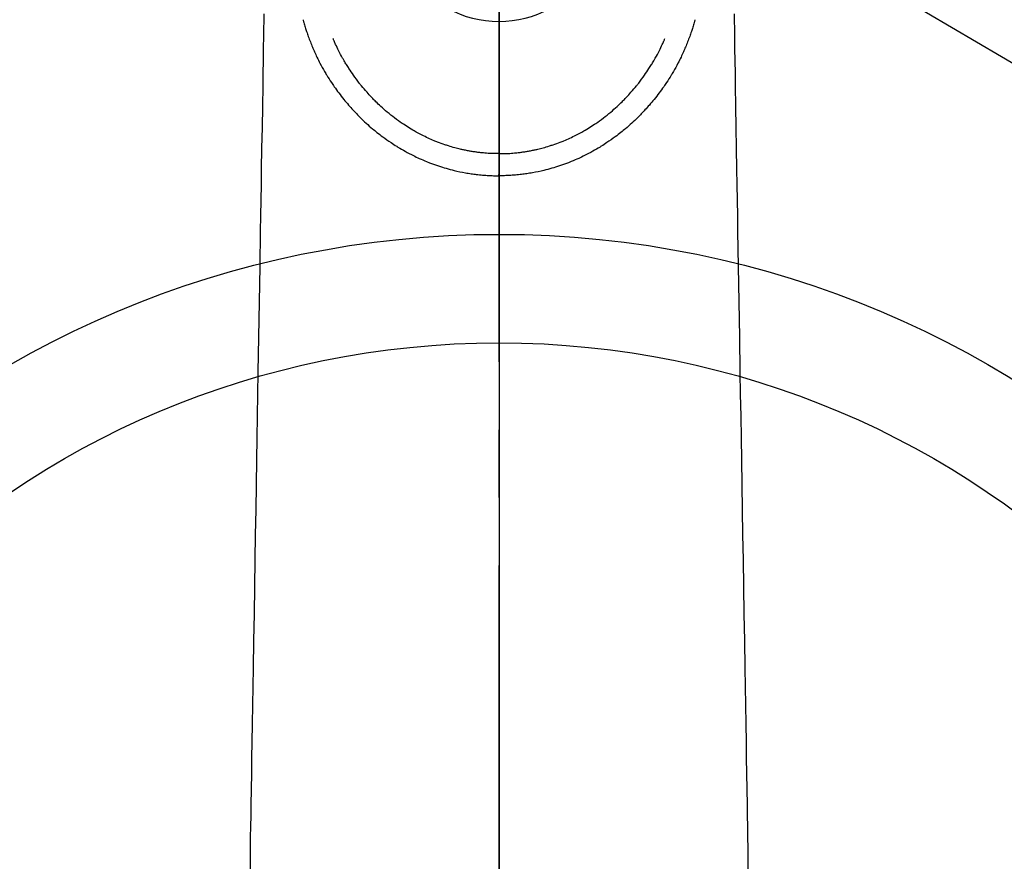
# Model space of a CAD drawing. Extents: x 27948 to 54421, y -13 to 8857.
# Drawn here: x 45018 to 45109, y 7119 to 7197 of the extents above; entities that cross this region are included whole.
import ezdxf

# ---------------------------------------------------------------- set-up
doc = ezdxf.new("R2010")
doc.units = 0
doc.header["$LTSCALE"] = 50
doc.header["$MEASUREMENT"] = 0
doc.linetypes.add('CENTER2', pattern=[1.125, 0.75, -0.125, 0.125, -0.125])
doc.layers.get('0').update_dxf_attribs({"linetype": 'CONTINUOUS'})
for name, color, linetype in [('150-機器', 8, 'CONTINUOUS'), ('160-文字', 254, 'CONTINUOUS'), ('166-寸法B', 11, 'CONTINUOUS')]:
    doc.layers.add(name, color=color, linetype=linetype)
doc.styles.add('KH001', font='txt')
doc.dimstyles.new('KH1xx030', dxfattribs={"dimscale": 30, "dimtxt": 2, "dimasz": 0.6, "dimexe": 0.3, "dimexo": 1.2, "dimgap": 0.5, "dimtad": 3, "dimdec": 1, "dimdsep": 46, "dimlunit": 6, "dimtxsty": 'KH001', "dimblk": 'DOT', "dimcen": 1, "dimdle": 1, "dimclrd": 256, "dimclre": 256, "dimclrt": 256, "dimadec": 0, "dimazin": 0, "dimtfac": 1, "dimtdec": 1, "dimtix": 1, "dimtmove": 2, "dimatfit": 3, "dimldrblk": 'CLOSEDBLANK', "dimfxl": 1, "dimtolj": 1, "dimtzin": 0, "dimlwd": -1, "dimlwe": -1, "dimarcsym": 0})

# ---------------------------------------------------------------- blocks, each defined once
blk = doc.blocks.new('F402_H')
at = {"layer": '150-機器', "color": 161, "linetype": 'CENTER2'}
blk.add_line((0, 136.026), (0, -355.416), dxfattribs=at)
at = {"layer": '150-機器', "color": 13, "linetype": 'Continuous'}
for points in [[(-21.676, -94.385), (-21.71, -96.421), (-21.729, -97.57), (-21.747, -98.719), (-21.766, -99.867), (-21.785, -101.016), (-21.817, -102.937), (-21.848, -104.857), (-21.88, -106.778), (-21.911, -108.699), (-21.935, -110.131), (-21.958, -111.564), (-21.982, -112.997), (-22.005, -114.429), (-22.059, -117.679), (-22.112, -120.929), (-22.166, -124.179), (-22.219, -127.428), (-22.252, -129.446), (-22.285, -131.464), (-22.318, -133.482), (-22.351, -135.5), (-22.389, -137.801), (-22.427, -140.101), (-22.465, -142.402), (-22.503, -144.702), (-22.543, -147.191), (-22.584, -149.679), (-22.625, -152.168), (-22.666, -154.657), (-22.694, -156.375), (-22.722, -158.093), (-22.751, -159.812), (-22.779, -161.53), (-22.802, -162.967), (-22.824, -164.405), (-22.848, -165.842), (-22.873, -167.279), (-22.893, -168.277), (-22.911, -169.275), (-22.928, -170.272), (-22.939, -171.27), (-22.943, -172.266), (-22.942, -173.262)], [(21.676, -94.385), (21.71, -96.421), (21.729, -97.57), (21.747, -98.719), (21.766, -99.867), (21.785, -101.016), (21.817, -102.937), (21.848, -104.857), (21.88, -106.778), (21.911, -108.699), (21.935, -110.131), (21.958, -111.564), (21.982, -112.997), (22.005, -114.429), (22.059, -117.679), (22.112, -120.929), (22.166, -124.179), (22.219, -127.428), (22.252, -129.446), (22.285, -131.464), (22.318, -133.482), (22.351, -135.5), (22.389, -137.801), (22.427, -140.101), (22.465, -142.402), (22.503, -144.702), (22.543, -147.191), (22.584, -149.679), (22.625, -152.168), (22.666, -154.657), (22.694, -156.375), (22.722, -158.093), (22.751, -159.812), (22.779, -161.53), (22.802, -162.967), (22.824, -164.405), (22.848, -165.842), (22.873, -167.279), (22.893, -168.277), (22.911, -169.275), (22.928, -170.272), (22.939, -171.27), (22.943, -172.266), (22.942, -173.262)], [(-18.064, -94.933), (-18.046, -94.998), (-18.029, -95.062), (-18.012, -95.127), (-17.994, -95.191), (-17.963, -95.301), (-17.932, -95.409), (-17.899, -95.518), (-17.866, -95.626), (-17.835, -95.727), (-17.802, -95.828), (-17.769, -95.928), (-17.736, -96.028), (-17.698, -96.138), (-17.66, -96.248), (-17.621, -96.357), (-17.582, -96.466), (-17.535, -96.594), (-17.486, -96.723), (-17.437, -96.85), (-17.388, -96.978), (-17.341, -97.095), (-17.293, -97.212), (-17.245, -97.329), (-17.197, -97.445), (-17.15, -97.559), (-17.102, -97.672), (-17.054, -97.785), (-17.005, -97.898), (-16.951, -98.018), (-16.897, -98.138), (-16.841, -98.257), (-16.785, -98.376), (-16.716, -98.519), (-16.646, -98.661), (-16.575, -98.803), (-16.502, -98.943), (-16.399, -99.137), (-16.294, -99.33), (-16.186, -99.521), (-16.077, -99.711), (-16.027, -99.797), (-15.977, -99.882), (-15.926, -99.966), (-15.875, -100.051), (-15.771, -100.218), (-15.665, -100.385), (-15.557, -100.55), (-15.449, -100.715), (-15.383, -100.812), (-15.317, -100.909), (-15.251, -101.006), (-15.184, -101.103), (-15.082, -101.248), (-14.979, -101.392), (-14.875, -101.536), (-14.769, -101.678), (-14.655, -101.829), (-14.54, -101.979), (-14.422, -102.127), (-14.304, -102.275), (-14.197, -102.405), (-14.089, -102.534), (-13.979, -102.663), (-13.869, -102.79), (-13.768, -102.905), (-13.666, -103.018), (-13.564, -103.131), (-13.461, -103.244), (-13.375, -103.338), (-13.289, -103.431), (-13.202, -103.525), (-13.115, -103.617), (-13.039, -103.696), (-12.963, -103.775), (-12.886, -103.853), (-12.809, -103.93), (-12.669, -104.068), (-12.528, -104.204), (-12.385, -104.338), (-12.241, -104.471), (-12.099, -104.599), (-11.956, -104.726), (-11.811, -104.852), (-11.666, -104.975), (-11.562, -105.062), (-11.458, -105.148), (-11.353, -105.232), (-11.248, -105.317), (-11.118, -105.418), (-10.987, -105.519), (-10.856, -105.618), (-10.723, -105.717), (-10.532, -105.855), (-10.338, -105.991), (-10.143, -106.124), (-9.947, -106.256), (-9.819, -106.341), (-9.689, -106.426), (-9.56, -106.509), (-9.43, -106.592), (-9.402, -106.61), (-9.374, -106.627), (-9.346, -106.645), (-9.318, -106.662), (-9.152, -106.763), (-8.985, -106.862), (-8.816, -106.96), (-8.647, -107.055), (-8.458, -107.158), (-8.268, -107.259), (-8.077, -107.358), (-7.885, -107.455), (-7.754, -107.519), (-7.622, -107.582), (-7.491, -107.644), (-7.358, -107.705), (-7.187, -107.782), (-7.015, -107.857), (-6.842, -107.93), (-6.669, -108.001), (-6.395, -108.109), (-6.12, -108.213), (-5.843, -108.312), (-5.565, -108.406), (-5.391, -108.463), (-5.217, -108.518), (-5.043, -108.571), (-4.868, -108.623), (-4.687, -108.674), (-4.506, -108.723), (-4.325, -108.77), (-4.143, -108.815), (-3.881, -108.877), (-3.619, -108.934), (-3.356, -108.988), (-3.091, -109.037), (-2.961, -109.059), (-2.829, -109.081), (-2.698, -109.102), (-2.567, -109.121), (-2.448, -109.139), (-2.329, -109.155), (-2.21, -109.171), (-2.091, -109.185), (-1.946, -109.202), (-1.801, -109.218), (-1.656, -109.232), (-1.511, -109.245), (-1.368, -109.257), (-1.225, -109.268), (-1.081, -109.277), (-0.938, -109.285), (-0.831, -109.29), (-0.725, -109.295), (-0.618, -109.299), (-0.511, -109.302), (-0.383, -109.305), (-0.255, -109.307), (-0.128, -109.308), (0, -109.309)], [(18.064, -94.933), (18.046, -94.998), (18.029, -95.062), (18.012, -95.127), (17.994, -95.191), (17.963, -95.301), (17.932, -95.409), (17.899, -95.518), (17.866, -95.626), (17.835, -95.727), (17.802, -95.828), (17.769, -95.928), (17.736, -96.028), (17.698, -96.138), (17.66, -96.248), (17.621, -96.357), (17.582, -96.466), (17.535, -96.594), (17.486, -96.723), (17.437, -96.85), (17.388, -96.978), (17.341, -97.095), (17.293, -97.212), (17.245, -97.329), (17.197, -97.445), (17.15, -97.559), (17.102, -97.672), (17.054, -97.785), (17.005, -97.898), (16.951, -98.018), (16.897, -98.138), (16.841, -98.257), (16.785, -98.376), (16.716, -98.519), (16.646, -98.661), (16.575, -98.803), (16.502, -98.943), (16.399, -99.137), (16.294, -99.33), (16.187, -99.521), (16.077, -99.711), (16.027, -99.797), (15.977, -99.882), (15.926, -99.966), (15.875, -100.051), (15.771, -100.218), (15.665, -100.385), (15.557, -100.55), (15.449, -100.715), (15.383, -100.812), (15.317, -100.909), (15.251, -101.006), (15.184, -101.103), (15.082, -101.248), (14.979, -101.392), (14.875, -101.536), (14.769, -101.678), (14.655, -101.829), (14.54, -101.979), (14.422, -102.127), (14.304, -102.275), (14.197, -102.405), (14.089, -102.534), (13.979, -102.663), (13.869, -102.79), (13.768, -102.905), (13.666, -103.018), (13.564, -103.131), (13.461, -103.244), (13.375, -103.338), (13.289, -103.431), (13.202, -103.525), (13.115, -103.617), (13.039, -103.696), (12.963, -103.775), (12.886, -103.853), (12.809, -103.93), (12.669, -104.068), (12.528, -104.204), (12.385, -104.338), (12.241, -104.471), (12.099, -104.599), (11.956, -104.726), (11.811, -104.852), (11.666, -104.975), (11.562, -105.062), (11.458, -105.148), (11.353, -105.232), (11.248, -105.317), (11.118, -105.418), (10.987, -105.519), (10.856, -105.618), (10.723, -105.717), (10.532, -105.855), (10.338, -105.991), (10.143, -106.124), (9.947, -106.256), (9.819, -106.341), (9.689, -106.426), (9.56, -106.509), (9.43, -106.592), (9.402, -106.61), (9.374, -106.627), (9.346, -106.645), (9.318, -106.662), (9.152, -106.763), (8.985, -106.862), (8.816, -106.96), (8.647, -107.055), (8.458, -107.158), (8.268, -107.259), (8.077, -107.358), (7.885, -107.455), (7.754, -107.519), (7.622, -107.582), (7.491, -107.644), (7.358, -107.705), (7.187, -107.782), (7.015, -107.857), (6.842, -107.93), (6.669, -108.001), (6.395, -108.109), (6.12, -108.213), (5.843, -108.312), (5.565, -108.406), (5.391, -108.463), (5.217, -108.518), (5.043, -108.571), (4.868, -108.623), (4.687, -108.674), (4.506, -108.723), (4.325, -108.77), (4.143, -108.815), (3.881, -108.877), (3.619, -108.934), (3.356, -108.988), (3.091, -109.037), (2.961, -109.059), (2.829, -109.081), (2.698, -109.102), (2.567, -109.121), (2.448, -109.139), (2.329, -109.155), (2.21, -109.171), (2.091, -109.185), (1.946, -109.202), (1.801, -109.218), (1.656, -109.232), (1.511, -109.245), (1.368, -109.257), (1.225, -109.268), (1.081, -109.277), (0.938, -109.285), (0.831, -109.29), (0.725, -109.295), (0.618, -109.299), (0.511, -109.302), (0.383, -109.305), (0.255, -109.307), (0.128, -109.308), (0, -109.309)], [(0, -107.274), (-0.21, -107.271), (-0.421, -107.267), (-0.632, -107.261), (-0.842, -107.252), (-0.992, -107.244), (-1.142, -107.234), (-1.292, -107.222), (-1.442, -107.209), (-1.551, -107.198), (-1.66, -107.187), (-1.77, -107.175), (-1.879, -107.162), (-1.958, -107.152), (-2.037, -107.142), (-2.117, -107.131), (-2.196, -107.12), (-2.285, -107.107), (-2.374, -107.093), (-2.463, -107.079), (-2.552, -107.064), (-2.641, -107.049), (-2.729, -107.033), (-2.818, -107.018), (-2.906, -107.001), (-2.994, -106.984), (-3.083, -106.966), (-3.171, -106.948), (-3.259, -106.929), (-3.337, -106.912), (-3.415, -106.895), (-3.493, -106.877), (-3.571, -106.858), (-3.697, -106.828), (-3.824, -106.797), (-3.949, -106.764), (-4.075, -106.731), (-4.22, -106.691), (-4.364, -106.649), (-4.508, -106.606), (-4.651, -106.561), (-4.737, -106.534), (-4.823, -106.506), (-4.908, -106.477), (-4.993, -106.449), (-5.159, -106.392), (-5.324, -106.333), (-5.489, -106.273), (-5.653, -106.211), (-5.736, -106.179), (-5.82, -106.146), (-5.903, -106.113), (-5.986, -106.079), (-6.126, -106.02), (-6.265, -105.96), (-6.404, -105.898), (-6.542, -105.835), (-6.681, -105.771), (-6.819, -105.705), (-6.957, -105.637), (-7.094, -105.569), (-7.274, -105.476), (-7.454, -105.381), (-7.632, -105.283), (-7.809, -105.183), (-7.954, -105.098), (-8.099, -105.013), (-8.243, -104.925), (-8.385, -104.836), (-8.522, -104.749), (-8.657, -104.66), (-8.792, -104.57), (-8.926, -104.48), (-9.103, -104.358), (-9.278, -104.235), (-9.453, -104.11), (-9.625, -103.983), (-9.796, -103.853), (-9.966, -103.72), (-10.133, -103.586), (-10.299, -103.449), (-10.452, -103.319), (-10.603, -103.188), (-10.753, -103.056), (-10.901, -102.921), (-11.014, -102.815), (-11.126, -102.709), (-11.237, -102.601), (-11.348, -102.492), (-11.421, -102.418), (-11.495, -102.343), (-11.568, -102.268), (-11.641, -102.193), (-11.672, -102.16), (-11.703, -102.128), (-11.734, -102.095), (-11.764, -102.062), (-11.867, -101.952), (-11.968, -101.84), (-12.068, -101.727), (-12.167, -101.614), (-12.299, -101.464), (-12.429, -101.313), (-12.558, -101.161), (-12.685, -101.008), (-12.734, -100.947), (-12.783, -100.886), (-12.832, -100.825), (-12.88, -100.764), (-13.017, -100.588), (-13.151, -100.41), (-13.283, -100.231), (-13.412, -100.05), (-13.519, -99.896), (-13.624, -99.741), (-13.728, -99.586), (-13.83, -99.429), (-13.888, -99.34), (-13.945, -99.25), (-14.002, -99.16), (-14.058, -99.069), (-14.113, -98.98), (-14.168, -98.89), (-14.222, -98.8), (-14.276, -98.71), (-14.311, -98.65), (-14.346, -98.59), (-14.38, -98.53), (-14.414, -98.47), (-14.51, -98.298), (-14.604, -98.124), (-14.696, -97.95), (-14.785, -97.775), (-14.856, -97.632), (-14.925, -97.489), (-14.993, -97.345), (-15.06, -97.2), (-15.095, -97.123), (-15.129, -97.045), (-15.164, -96.967), (-15.197, -96.889), (-15.222, -96.831), (-15.246, -96.773), (-15.271, -96.715), (-15.295, -96.657)], [(0, -107.274), (0.21, -107.271), (0.421, -107.267), (0.632, -107.261), (0.842, -107.252), (0.992, -107.244), (1.142, -107.234), (1.292, -107.222), (1.442, -107.209), (1.551, -107.198), (1.66, -107.187), (1.77, -107.175), (1.879, -107.162), (1.958, -107.152), (2.037, -107.142), (2.117, -107.131), (2.196, -107.12), (2.285, -107.107), (2.374, -107.093), (2.463, -107.079), (2.552, -107.064), (2.641, -107.049), (2.729, -107.033), (2.818, -107.018), (2.906, -107.001), (2.994, -106.984), (3.083, -106.966), (3.171, -106.948), (3.259, -106.929), (3.337, -106.912), (3.415, -106.895), (3.493, -106.877), (3.571, -106.858), (3.697, -106.828), (3.824, -106.797), (3.949, -106.764), (4.075, -106.731), (4.22, -106.691), (4.364, -106.649), (4.508, -106.606), (4.651, -106.561), (4.737, -106.534), (4.823, -106.506), (4.908, -106.477), (4.993, -106.449), (5.159, -106.392), (5.324, -106.333), (5.489, -106.273), (5.653, -106.211), (5.736, -106.179), (5.82, -106.146), (5.903, -106.113), (5.986, -106.079), (6.126, -106.02), (6.265, -105.96), (6.404, -105.898), (6.542, -105.835), (6.681, -105.771), (6.819, -105.705), (6.957, -105.637), (7.094, -105.569), (7.274, -105.476), (7.454, -105.381), (7.632, -105.283), (7.809, -105.183), (7.954, -105.098), (8.099, -105.013), (8.243, -104.925), (8.385, -104.836), (8.522, -104.749), (8.657, -104.66), (8.792, -104.57), (8.926, -104.48), (9.103, -104.358), (9.278, -104.235), (9.453, -104.11), (9.625, -103.983), (9.796, -103.853), (9.966, -103.72), (10.133, -103.586), (10.299, -103.449), (10.452, -103.319), (10.603, -103.188), (10.753, -103.056), (10.901, -102.921), (11.014, -102.815), (11.126, -102.709), (11.237, -102.601), (11.348, -102.492), (11.421, -102.418), (11.495, -102.343), (11.568, -102.268), (11.641, -102.193), (11.672, -102.16), (11.703, -102.128), (11.734, -102.095), (11.764, -102.062), (11.867, -101.952), (11.968, -101.84), (12.068, -101.727), (12.167, -101.614), (12.299, -101.464), (12.429, -101.313), (12.558, -101.161), (12.685, -101.008), (12.734, -100.947), (12.783, -100.886), (12.832, -100.825), (12.88, -100.764), (13.017, -100.588), (13.151, -100.41), (13.283, -100.231), (13.412, -100.05), (13.519, -99.896), (13.624, -99.741), (13.728, -99.586), (13.83, -99.429), (13.888, -99.34), (13.945, -99.25), (14.002, -99.16), (14.058, -99.069), (14.113, -98.98), (14.168, -98.89), (14.222, -98.8), (14.276, -98.71), (14.311, -98.65), (14.346, -98.59), (14.38, -98.53), (14.414, -98.47), (14.51, -98.298), (14.604, -98.124), (14.696, -97.95), (14.785, -97.775), (14.856, -97.632), (14.925, -97.489), (14.993, -97.345), (15.06, -97.2), (15.095, -97.123), (15.129, -97.045), (15.164, -96.967), (15.197, -96.889), (15.222, -96.831), (15.246, -96.773), (15.271, -96.715), (15.295, -96.657)], [(0, -106.049), (0, -106.059), (0, -106.069), (0, -106.078), (0, -106.088), (0, -106.098), (0, -106.106), (0, -106.116), (0, -106.126), (0, -106.135), (0, -106.145), (0, -106.155), (0, -106.164), (0, -106.174), (0, -106.184), (0, -106.193), (0, -106.203), (0, -106.212), (0, -106.222), (0, -106.232), (0, -106.241), (0, -106.251), (0, -106.261), (0, -106.27), (0, -106.28), (0, -106.29), (0, -106.299), (0, -106.309), (0, -106.319), (0, -106.328), (0, -106.338), (0, -106.348), (0, -106.357), (0, -106.367), (0, -106.377), (0, -106.386), (0, -106.396), (0, -106.406), (0, -106.415), (0, -106.425), (0, -106.435), (0, -106.444), (0, -106.454), (0, -106.464), (0, -106.473), (0, -106.482), (0, -106.492), (0, -106.501), (0, -106.511), (0, -106.521), (0, -106.53), (0, -106.54), (0, -106.55), (0, -106.559), (0, -106.569), (0, -106.579), (0, -106.588), (0, -106.598), (0, -106.608), (0, -106.617), (0, -106.627), (0, -106.637), (0, -106.646), (0, -106.656), (0, -106.666), (0, -106.675), (0, -106.685), (0, -106.695), (0, -106.704), (0, -106.714), (0, -106.724), (0, -106.733), (0, -106.743), (0, -106.753), (0, -106.763), (0, -106.772), (0, -106.782), (0, -106.792), (0, -106.801), (0, -106.811), (0, -106.821), (0, -106.83), (0, -106.84), (0, -106.85), (0, -106.858), (0, -106.868), (0, -106.878), (0, -106.887), (0, -106.897), (0, -106.907), (0, -106.916), (0, -106.926), (0, -106.936), (0, -106.946), (0, -106.955), (0, -106.965), (0, -106.975), (0, -106.984), (0, -106.994), (0, -107.004), (0, -107.013), (0, -107.023), (0, -107.033), (0, -107.043), (0, -107.052), (0, -107.062), (0, -107.072), (0, -107.081), (0, -107.091), (0, -107.101), (0, -107.11), (0, -107.12), (0, -107.13), (0, -107.14), (0, -107.149), (0, -107.159), (0, -107.169), (0, -107.178), (0, -107.188), (0, -107.198), (0, -107.207), (0, -107.217), (0, -107.227), (0, -107.236), (0, -107.245), (0, -107.255), (0, -107.265), (0, -107.274)], [(0.001, -107.274), (0.001, -107.299), (0.001, -107.323), (0.001, -107.348), (0.001, -107.372), (0.001, -107.397), (0.001, -107.421), (0.001, -107.445), (0.001, -107.47), (0.001, -107.494), (0.001, -107.518), (0.001, -107.543), (0.001, -107.567), (0.001, -107.591), (0.001, -107.614), (0.001, -107.638), (0.001, -107.662), (0.001, -107.686), (0.001, -107.71), (0.001, -107.734), (0.001, -107.757), (0.001, -107.781), (0.001, -107.805), (0.001, -107.828), (0.001, -107.852), (0.001, -107.875), (0.001, -107.898), (0.001, -107.922), (0.001, -107.945), (0.001, -107.968), (0.001, -107.99), (0.001, -108.013), (0.001, -108.035), (0.001, -108.058), (0.001, -108.08), (0.001, -108.103), (0.001, -108.125), (0.001, -108.147), (0.001, -108.17), (0.001, -108.191), (0.001, -108.213), (0.001, -108.235), (0.001, -108.257), (0.001, -108.278), (0.001, -108.299), (0.001, -108.321), (0.001, -108.342), (0.001, -108.362), (0.001, -108.382), (0, -108.403), (0, -108.423), (0, -108.444), (0, -108.464), (0, -108.484), (0, -108.504), (0, -108.523), (0, -108.543), (0, -108.562), (0, -108.581), (0, -108.6), (0, -108.619), (0, -108.637), (0, -108.656), (0, -108.674), (0, -108.692), (0, -108.71), (0, -108.727), (0, -108.744), (0, -108.761), (0, -108.778), (0, -108.795), (0, -108.811), (0, -108.828), (0, -108.844), (0, -108.86), (0, -108.876), (0, -108.891), (0, -108.906), (0, -108.921), (0, -108.936), (0, -108.951), (0, -108.965), (0, -108.979), (0, -108.993), (0, -109.006), (0, -109.02), (0, -109.033), (0, -109.045), (0, -109.058), (0, -109.07), (0, -109.082), (0, -109.094), (0, -109.105), (0, -109.115), (0, -109.126), (0, -109.137), (0, -109.147), (0, -109.157), (0, -109.167), (0, -109.176), (0, -109.185), (0, -109.194), (0, -109.203), (0, -109.211), (0, -109.219), (0, -109.226), (0, -109.234), (0, -109.241), (0, -109.247), (0, -109.254), (0, -109.26), (0, -109.265), (0, -109.271), (0, -109.276), (0, -109.28), (0, -109.285), (0, -109.289), (0, -109.292), (0, -109.296), (0, -109.298), (0, -109.301), (0, -109.303), (0, -109.305), (0, -109.307), (0, -109.308), (0, -109.309)], [(0, -109.311), (0, -109.31), (0, -109.309), (0, -109.308), (0, -109.307), (0, -109.306), (0, -109.305), (0, -109.304), (0, -109.303), (0, -109.302), (0, -109.301), (0, -109.3), (0, -109.299), (0, -109.298), (0, -109.297), (0, -109.296), (0, -109.295), (0, -109.294), (0, -109.293), (0, -109.292), (0, -109.291), (0, -109.29), (0, -109.289), (0, -109.288), (0, -109.287), (0, -109.286), (0, -109.285), (0, -109.284), (0, -109.283), (0, -109.282), (0, -109.281), (0, -109.28), (0, -109.279), (0, -109.278), (0, -109.277), (0, -109.276), (0, -109.275), (0, -109.274), (0, -109.273), (0, -109.272), (0, -109.271), (0, -109.27), (0, -109.269), (0, -109.268), (0, -109.267), (0, -109.266), (0, -109.265), (0, -109.264), (0, -109.263), (0, -109.261), (0, -109.26), (0, -109.259), (0, -109.258), (0, -109.257), (0, -109.255), (0, -109.254), (0, -109.253), (0, -109.251), (0, -109.25), (0, -109.249), (0, -109.248), (0, -109.246), (0, -109.245), (0, -109.243), (0, -109.242), (0, -109.241), (0, -109.239), (0, -109.238), (0, -109.236), (0, -109.235), (0, -109.233), (0, -109.232), (0, -109.23), (0, -109.229), (0, -109.227), (0, -109.226), (0, -109.224), (0, -109.223), (0, -109.221), (0, -109.219), (0, -109.218), (0, -109.216), (0, -109.214), (0.001, -109.213), (0.001, -109.211), (0.001, -109.209), (0.001, -109.207), (0.001, -109.206), (0.001, -109.204), (0.001, -109.202), (0.001, -109.2), (0.001, -109.198), (0.001, -109.197), (0.001, -109.195), (0.001, -109.193), (0.001, -109.191)]]:
    blk.add_lwpolyline(points, dxfattribs=at)
blk.add_arc((0, -85.06), 10.021, 214.29695, 325.70305, dxfattribs=at)
blk = doc.blocks.new('_ClosedBlank')
at = {"color": 0, "linetype": 'ByBlock', "lineweight": -2}
for p, q in [((-1, 0.1667), (0, 0)), ((-1, 0.1667), (-1, -0.1667)), ((0, 0), (-1, -0.1667))]:
    blk.add_line(p, q, dxfattribs=at)
blk = doc.blocks.new('_Dot')
at = {"color": 0, "linetype": 'ByBlock', "lineweight": -2}
blk.add_line((-0.5, 0), (-1, 0), dxfattribs=at)
at = {"color": 0, "linetype": 'ByBlock', "const_width": 0.5}
blk.add_lwpolyline([(-0.25, 0, 1), (0.25, 0, 1)], format="xyb", close=True, dxfattribs=at)

msp = doc.modelspace()

# ---------------------------------------------------------------- linework, layer by layer
at = {"layer": '150-機器', "color": 13}
for radius in [90.5, 80.5]:
    msp.add_circle((45062.31, 7086.567), radius, dxfattribs=at)
at = {"layer": '166-寸法B'}
msp.add_line((45062.31, 7217.803), (45062.31, 6959.491), dxfattribs=at)

# ---------------------------------------------------------------- block references
at = {"layer": '150-機器'}
msp.add_blockref('F402_H', (45062.296, 7291.777), dxfattribs=at)

# ---------------------------------------------------------------- leaders
at = {"layer": '160-文字', "annotation_type": 0, "has_hookline": 1, "hookline_direction": 0}
for points, text_width in [([(44722.325, 7291.641), (45706.755, 5755.829), (45707.355, 5755.829)], 1088.04), ([(44842.325, 7279.641), (45710.114, 6066.211), (45710.714, 6066.211)], 1357.92)]:
    msp.add_leader(points, dimstyle='KH1xx030', override={"dimgap": 0.5, "dimtad": 1}, dxfattribs=dict(at, text_width=text_width))
at = {"layer": '160-文字'}
msp.add_leader([(44942.31, 7291.641), (46079.679, 6620.237)], dimstyle='KH1xx030', override={"dimgap": 0.5, "dimtad": 1}, dxfattribs=at)

doc.saveas('drawing.dxf')
